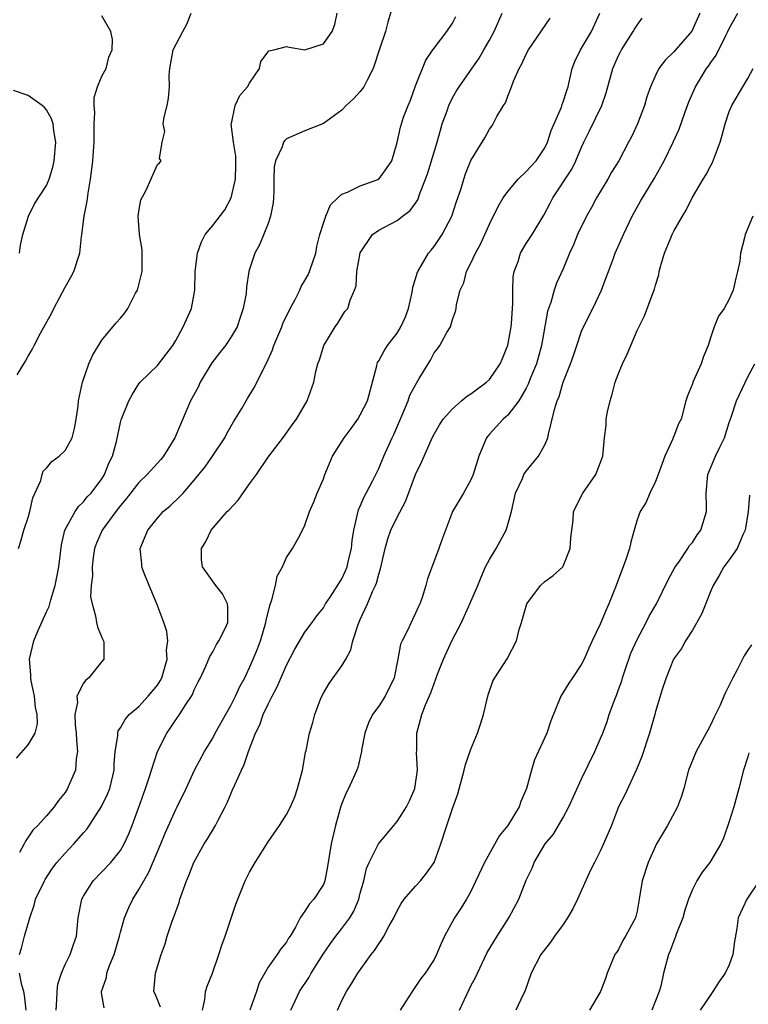
# Model space of a CAD drawing. Units: inches. Extents: x 2556000 to 2559000, y 1515000 to 1518000.
# Drawn here: x 2556352 to 2556431, y 1516348 to 1516454 of the extents above; entities that cross this region are included whole.
import ezdxf

# ---------------------------------------------------------------- set-up
doc = ezdxf.new("R2010")
doc.units = ezdxf.units.IN
doc.header["$MEASUREMENT"] = 0
doc.layers.add('LD25561515_2ft', color=62, linetype='Continuous')

msp = doc.modelspace()

# ---------------------------------------------------------------- linework, layer by layer
at = {"layer": 'LD25561515_2ft'}
for points, elevation in [([(2556392.83, 1516456.83), (2556391.99, 1516454.01), (2556391.75, 1516453), (2556391.1, 1516451.1), (2556390.41, 1516449), (2556389.74, 1516447.74), (2556389.4, 1516447), (2556389, 1516446.49), (2556388.28, 1516445.72), (2556387.48, 1516445), (2556387, 1516444.48), (2556385, 1516443.03), (2556383, 1516442.26), (2556381, 1516441.38), (2556380.81, 1516441.19), (2556380.68, 1516441), (2556380.52, 1516440.52), (2556379.81, 1516439), (2556379.67, 1516438.33), (2556379.64, 1516437), (2556379.64, 1516435.64), (2556379.6, 1516435), (2556379.54, 1516434.46), (2556379.28, 1516433), (2556379, 1516432.22), (2556378.09, 1516429.91), (2556377.56, 1516429), (2556377, 1516427.26), (2556376.92, 1516427), (2556376.67, 1516425.33), (2556376.62, 1516424.62), (2556376.32, 1516423), (2556375.97, 1516422.03), (2556375.64, 1516421), (2556375, 1516419.91), (2556374.39, 1516419), (2556373.77, 1516418.23), (2556372.9, 1516417.1), (2556371.65, 1516415), (2556371.45, 1516414.55), (2556370.74, 1516413.26), (2556370.58, 1516413), (2556368.88, 1516409), (2556367.66, 1516407), (2556367.37, 1516406.63), (2556365.9, 1516405), (2556365, 1516404.14), (2556363.63, 1516402.37), (2556363, 1516401.64), (2556362.5, 1516401), (2556361.03, 1516399), (2556360.41, 1516397.59), (2556360.2, 1516397), (2556360.04, 1516396.04), (2556359.92, 1516395), (2556359.98, 1516394.02), (2556359.83, 1516393), (2556359.75, 1516391.75), (2556359.92, 1516391), (2556360.31, 1516389.69), (2556360.42, 1516389), (2556360.53, 1516388.53), (2556361, 1516387.37), (2556361.18, 1516387), (2556361.2, 1516386.8), (2556361.21, 1516385), (2556361, 1516384.76), (2556359.58, 1516383), (2556359.25, 1516382.75), (2556359, 1516382.41), (2556358.28, 1516381), (2556358.33, 1516380.33), (2556358.06, 1516379), (2556358.1, 1516377.9), (2556358.21, 1516377), (2556358.22, 1516376.22), (2556358.36, 1516375), (2556358.21, 1516374.21), (2556358.14, 1516373), (2556357.45, 1516371.45), (2556357.27, 1516371), (2556357, 1516370.57), (2556356.29, 1516369.71), (2556355.81, 1516369), (2556355, 1516368.04), (2556354.05, 1516367), (2556353.51, 1516366.49), (2556352.7, 1516365.3), (2556352.55, 1516365), (2556352.05, 1516364.05)], 9118), ([(2556351.72, 1516374.28), (2556353, 1516375.74), (2556353.74, 1516377), (2556354.01, 1516377.99), (2556353.97, 1516379), (2556353.79, 1516379.79), (2556353.67, 1516381), (2556353.32, 1516382.68), (2556353.28, 1516383), (2556353.3, 1516383.3), (2556353.15, 1516385), (2556353.62, 1516387), (2556354.03, 1516388.03), (2556355, 1516390.15), (2556355.28, 1516390.72), (2556355.33, 1516391), (2556355.44, 1516391.44), (2556355.94, 1516393), (2556356.12, 1516393.88), (2556356.32, 1516395), (2556356.6, 1516397.4), (2556356.99, 1516399), (2556358.08, 1516401), (2556358.44, 1516401.56), (2556359, 1516402.05), (2556359.41, 1516402.59), (2556359.83, 1516403), (2556361, 1516404.54), (2556361.29, 1516405), (2556361.76, 1516406.24), (2556362.15, 1516407), (2556362.58, 1516408.58), (2556363, 1516410.64), (2556363.08, 1516410.92), (2556363.9, 1516413), (2556364.29, 1516413.71), (2556365, 1516414.82), (2556365.13, 1516415), (2556367, 1516416.82), (2556367.96, 1516418.04), (2556368.67, 1516419), (2556369, 1516419.52), (2556369.8, 1516421), (2556370.71, 1516423), (2556371.05, 1516425), (2556371.09, 1516427), (2556371.34, 1516429), (2556371.78, 1516430.22), (2556372.2, 1516431), (2556373, 1516432), (2556374.3, 1516433.7), (2556375.01, 1516434.99), (2556375.46, 1516437), (2556375.5, 1516438.5), (2556375.5, 1516439.5), (2556375.26, 1516441), (2556375.02, 1516442.98), (2556375.05, 1516443.05), (2556375.44, 1516445), (2556375.93, 1516446.07), (2556376.78, 1516447), (2556377, 1516447.4), (2556378.09, 1516449), (2556378.23, 1516449.77), (2556379, 1516450.79), (2556379.1, 1516450.9), (2556379.62, 1516451), (2556381, 1516451.39), (2556381.29, 1516451.29), (2556383, 1516451.01), (2556385, 1516451.67), (2556385.94, 1516453), (2556386.23, 1516453.77), (2556386.49, 1516455)], 9120), ([(2556351.82, 1516415.82), (2556352.72, 1516417.28), (2556353, 1516417.82), (2556353.43, 1516418.57), (2556353.63, 1516419), (2556354.34, 1516420.34), (2556355.53, 1516422.47), (2556355.78, 1516423), (2556357, 1516425.31), (2556357.61, 1516426.39), (2556357.95, 1516427), (2556358.6, 1516429), (2556358.78, 1516430.78), (2556358.82, 1516431), (2556359.06, 1516433), (2556359.39, 1516434.61), (2556359.49, 1516435.49), (2556359.76, 1516437), (2556359.91, 1516438.09), (2556360.01, 1516439), (2556360.16, 1516441), (2556360.14, 1516441.86), (2556360.16, 1516443), (2556360.22, 1516444.22), (2556360.16, 1516445), (2556360.14, 1516445.86), (2556360.51, 1516447), (2556361, 1516448.17), (2556361.45, 1516449), (2556361.76, 1516450.24), (2556362.09, 1516451), (2556362.15, 1516452.15), (2556361.96, 1516453), (2556361, 1516454.71)], 9124), ([(2556351.94, 1516397), (2556352.22, 1516397.78), (2556352.53, 1516399), (2556353, 1516400.37), (2556353.19, 1516401), (2556353.52, 1516402.48), (2556354.37, 1516404.37), (2556354.5, 1516405), (2556354.62, 1516405.38), (2556355, 1516405.69), (2556355.57, 1516406.43), (2556356.34, 1516407), (2556357, 1516407.62), (2556357.75, 1516409), (2556358.01, 1516409.99), (2556358.21, 1516411), (2556358.41, 1516412.41), (2556358.47, 1516413), (2556358.9, 1516415), (2556359.59, 1516417), (2556360.01, 1516417.99), (2556361, 1516419.55), (2556362.54, 1516421.46), (2556363, 1516421.96), (2556363.47, 1516422.53), (2556363.8, 1516423), (2556364.65, 1516424.65), (2556364.85, 1516425), (2556364.89, 1516425.11), (2556365.29, 1516426.71), (2556365.34, 1516427), (2556365.35, 1516429.35), (2556365.07, 1516431), (2556365.08, 1516431.08), (2556365, 1516432.02), (2556364.93, 1516433), (2556365, 1516433.52), (2556365.22, 1516434.78), (2556365.74, 1516435.74), (2556367, 1516438.58), (2556367.22, 1516438.78), (2556367.4, 1516439), (2556367.23, 1516439.23), (2556367.52, 1516441), (2556367.82, 1516442.18), (2556367.65, 1516443), (2556367.73, 1516443.73), (2556368.06, 1516445), (2556368.22, 1516445.78), (2556368.31, 1516447), (2556368.29, 1516448.29), (2556368.34, 1516449), (2556368.73, 1516451), (2556369.75, 1516453), (2556370.19, 1516453.81), (2556370.68, 1516455)], 9122), ([(2556356.02, 1516347), (2556356.12, 1516348.12), (2556356.15, 1516349), (2556356.21, 1516349.79), (2556356.62, 1516351), (2556357, 1516351.93), (2556357.56, 1516353), (2556357.91, 1516354.09), (2556358.24, 1516355), (2556358.43, 1516357), (2556358.83, 1516359), (2556359, 1516359.33), (2556360.05, 1516361), (2556361, 1516361.96), (2556361.97, 1516363), (2556363, 1516364.29), (2556363.4, 1516365), (2556363.9, 1516366.1), (2556364.26, 1516367), (2556365, 1516368.96), (2556365.73, 1516371), (2556366.09, 1516372.09), (2556366.36, 1516373), (2556367.01, 1516374.99), (2556368.03, 1516377), (2556368.44, 1516377.56), (2556369, 1516378.43), (2556369.4, 1516379), (2556370.09, 1516380.09), (2556370.71, 1516381), (2556370.82, 1516381.18), (2556371, 1516381.67), (2556371.44, 1516382.56), (2556371.68, 1516383), (2556372.25, 1516384.25), (2556372.69, 1516385.31), (2556373, 1516385.82), (2556373.41, 1516386.59), (2556373.68, 1516387), (2556374.35, 1516388.35), (2556374.64, 1516389), (2556374.66, 1516390.66), (2556374.61, 1516391), (2556374.07, 1516392.07), (2556373.33, 1516393), (2556371.88, 1516395), (2556371.78, 1516395.78), (2556371.8, 1516397), (2556372.25, 1516397.75), (2556372.83, 1516399), (2556374.58, 1516401), (2556374.8, 1516401.2), (2556375.75, 1516402.25), (2556377, 1516404), (2556377.74, 1516405), (2556379, 1516406.88), (2556380.78, 1516409.22), (2556381.6, 1516410.4), (2556382.07, 1516411), (2556383.26, 1516413), (2556383.95, 1516415), (2556384.19, 1516416.19), (2556384.39, 1516417), (2556384.57, 1516417.43), (2556385.05, 1516419), (2556386.27, 1516421), (2556386.58, 1516421.42), (2556387, 1516422.14), (2556387.34, 1516422.66), (2556387.64, 1516423), (2556387.91, 1516423.91), (2556388.39, 1516425), (2556388.55, 1516425.45), (2556388.62, 1516427), (2556389, 1516429.03), (2556390.34, 1516431), (2556391, 1516431.47), (2556393, 1516432.54), (2556393.57, 1516433), (2556394.4, 1516433.6), (2556395, 1516434.42), (2556395.23, 1516434.77), (2556395.46, 1516435.46), (2556396.08, 1516437), (2556396.32, 1516437.68), (2556397.34, 1516441), (2556397.68, 1516442.32), (2556397.89, 1516443), (2556398.42, 1516444.42), (2556398.6, 1516445), (2556399, 1516445.81), (2556399.44, 1516446.56), (2556399.73, 1516447), (2556401.88, 1516450.12), (2556402.38, 1516451), (2556403, 1516452.05), (2556403.53, 1516453), (2556404.4, 1516455)], 9114), ([(2556367.33, 1516347.33), (2556366.75, 1516348.75), (2556366.63, 1516349), (2556366.81, 1516351), (2556367.41, 1516353), (2556367.84, 1516354.16), (2556368.08, 1516355), (2556368.62, 1516356.62), (2556368.83, 1516357.17), (2556369, 1516357.68), (2556369.35, 1516358.65), (2556369.45, 1516359), (2556369.68, 1516359.68), (2556370.17, 1516361), (2556370.42, 1516361.58), (2556370.95, 1516363), (2556372.07, 1516365), (2556372.45, 1516365.55), (2556373.3, 1516367), (2556373.58, 1516367.58), (2556374.35, 1516369), (2556374.56, 1516369.44), (2556375, 1516370.5), (2556375.16, 1516370.84), (2556375.39, 1516371.39), (2556376.11, 1516373), (2556376.4, 1516373.6), (2556376.87, 1516375), (2556377.64, 1516377), (2556378.1, 1516377.9), (2556378.47, 1516379), (2556379, 1516380.13), (2556379.44, 1516381), (2556379.99, 1516382.01), (2556381, 1516384.36), (2556381.9, 1516386.1), (2556383, 1516387.94), (2556383.8, 1516389), (2556384.3, 1516389.7), (2556385, 1516390.57), (2556385.24, 1516391), (2556385.74, 1516391.74), (2556387, 1516393.71), (2556387.41, 1516394.59), (2556387.57, 1516395), (2556387.73, 1516395.73), (2556388.04, 1516397), (2556388.13, 1516397.87), (2556388.29, 1516399), (2556388.82, 1516401.18), (2556389, 1516401.58), (2556389.42, 1516402.58), (2556389.65, 1516403), (2556390.36, 1516404.36), (2556391, 1516405.67), (2556391.57, 1516407), (2556392.46, 1516409), (2556392.64, 1516409.36), (2556393.61, 1516411.61), (2556394.18, 1516413), (2556394.39, 1516413.61), (2556395.09, 1516414.91), (2556395.4, 1516415.4), (2556396.6, 1516417.4), (2556397, 1516418.21), (2556397.36, 1516418.64), (2556397.63, 1516419), (2556398.39, 1516420.39), (2556398.77, 1516421), (2556399, 1516421.82), (2556399.33, 1516422.67), (2556399.4, 1516423), (2556399.43, 1516423.43), (2556399.83, 1516425), (2556400.24, 1516425.76), (2556400.52, 1516427), (2556401, 1516427.91), (2556401.48, 1516429), (2556402.02, 1516429.98), (2556403, 1516432.12), (2556403.95, 1516434.05), (2556404.5, 1516435), (2556405, 1516435.67), (2556406.13, 1516437), (2556407, 1516437.82), (2556408.07, 1516439), (2556409, 1516440.41), (2556409.3, 1516441), (2556409.71, 1516442.29), (2556410.8, 1516444.8), (2556410.89, 1516445.11), (2556411, 1516445.38), (2556411.38, 1516446.62), (2556411.52, 1516447), (2556411.7, 1516447.7), (2556411.96, 1516449), (2556412.26, 1516449.74), (2556412.87, 1516451), (2556413, 1516451.18), (2556414.08, 1516453), (2556414.96, 1516455)], 9110), ([(2556425.82, 1516455), (2556424.95, 1516453.05), (2556423, 1516450.81), (2556422.08, 1516449.92), (2556421.38, 1516449), (2556421, 1516448.25), (2556420.45, 1516447), (2556420.08, 1516445.92), (2556419.8, 1516445), (2556419.04, 1516443), (2556418.39, 1516441.61), (2556418.09, 1516441), (2556417.02, 1516439), (2556416.25, 1516437.75), (2556415.83, 1516437), (2556414.62, 1516435), (2556414.06, 1516433.94), (2556413.53, 1516433), (2556412.54, 1516431), (2556412.12, 1516429.88), (2556411.68, 1516429), (2556411, 1516427.28), (2556410.27, 1516425.73), (2556410.03, 1516425), (2556409.65, 1516423.65), (2556409.39, 1516423), (2556409.29, 1516422.71), (2556408.66, 1516419), (2556408.09, 1516417), (2556407.47, 1516415.47), (2556407.21, 1516414.79), (2556407, 1516414.36), (2556406.19, 1516413), (2556405, 1516411.43), (2556404.5, 1516411), (2556403, 1516409.39), (2556402.82, 1516409.18), (2556402.68, 1516409), (2556402.48, 1516408.48), (2556401.85, 1516407), (2556401.23, 1516405), (2556401, 1516404.43), (2556400.19, 1516403), (2556399, 1516401), (2556397.82, 1516397.82), (2556397.53, 1516397), (2556396.29, 1516393.71), (2556396.09, 1516393), (2556395.7, 1516391.7), (2556395.45, 1516391), (2556395.3, 1516390.7), (2556395, 1516389.99), (2556394.68, 1516389.32), (2556394.52, 1516389), (2556394.11, 1516388.11), (2556393.54, 1516387), (2556393.37, 1516386.63), (2556393.09, 1516385), (2556392.68, 1516383), (2556391.7, 1516381), (2556391, 1516379.92), (2556390.31, 1516379), (2556389.9, 1516378.1), (2556389.49, 1516377), (2556389.14, 1516375.14), (2556389.13, 1516375), (2556388.72, 1516373.28), (2556388.61, 1516373), (2556387.72, 1516371), (2556387.46, 1516370.54), (2556387, 1516369.39), (2556386.9, 1516369.1), (2556386.31, 1516367), (2556385.84, 1516365), (2556385.44, 1516362.56), (2556385.16, 1516361), (2556385, 1516360.59), (2556383.97, 1516359), (2556383.48, 1516358.52), (2556383, 1516357.71), (2556382.49, 1516357), (2556381.98, 1516355.98), (2556381.39, 1516355), (2556381.22, 1516354.78), (2556381, 1516354.37), (2556380.38, 1516353.62), (2556379.99, 1516353), (2556379, 1516351.64), (2556378.05, 1516349.95), (2556377.74, 1516349), (2556377.04, 1516347)], 9106), ([(2556381.46, 1516347), (2556382.42, 1516349), (2556383.45, 1516350.55), (2556383.68, 1516351), (2556384.96, 1516353.04), (2556385.78, 1516354.22), (2556386.36, 1516355), (2556387, 1516355.82), (2556387.88, 1516357), (2556388.29, 1516357.71), (2556388.84, 1516359), (2556389, 1516359.67), (2556389.37, 1516361), (2556389.68, 1516362.32), (2556389.98, 1516363), (2556390.97, 1516365), (2556392.63, 1516367), (2556393, 1516367.41), (2556394, 1516369), (2556394.33, 1516369.67), (2556394.93, 1516371), (2556395.22, 1516373), (2556395.11, 1516374.89), (2556395.13, 1516375.13), (2556395.12, 1516377), (2556395.54, 1516378.46), (2556395.67, 1516379), (2556396.08, 1516380.08), (2556396.65, 1516381.35), (2556397, 1516382.37), (2556397.38, 1516383.38), (2556398.02, 1516385), (2556398.94, 1516387), (2556399.97, 1516389), (2556400.89, 1516391), (2556401.73, 1516393), (2556402.09, 1516393.91), (2556402.58, 1516395), (2556403, 1516395.8), (2556403.73, 1516397), (2556404.82, 1516399), (2556405, 1516399.61), (2556405.38, 1516401), (2556405.84, 1516403), (2556406.57, 1516404.57), (2556406.74, 1516405), (2556407, 1516405.39), (2556408.31, 1516407), (2556409, 1516408.23), (2556409.33, 1516409), (2556409.39, 1516409.39), (2556410.07, 1516412.07), (2556410.35, 1516413), (2556410.55, 1516413.45), (2556411, 1516415.01), (2556411.79, 1516417), (2556412.11, 1516417.89), (2556412.47, 1516419), (2556413, 1516420.53), (2556413.2, 1516421), (2556414.2, 1516423), (2556415.16, 1516425), (2556415.66, 1516426.34), (2556415.9, 1516427), (2556416.46, 1516428.46), (2556416.65, 1516429), (2556417.53, 1516431), (2556418.49, 1516433), (2556419.39, 1516434.61), (2556420.88, 1516437.12), (2556421.93, 1516439), (2556422.91, 1516441), (2556423.56, 1516442.44), (2556424.18, 1516444.18), (2556424.63, 1516445.37), (2556425.33, 1516447), (2556426.53, 1516449), (2556426.74, 1516449.26), (2556427, 1516449.66), (2556427.57, 1516450.43), (2556428.66, 1516452.66), (2556428.85, 1516453), (2556429, 1516453.34), (2556429.92, 1516455)], 9104), ([(2556352.05, 1516353), (2556352.28, 1516353.72), (2556352.6, 1516355), (2556353.17, 1516357), (2556353.65, 1516358.35), (2556353.81, 1516359), (2556354.75, 1516361), (2556354.84, 1516361.16), (2556355.64, 1516362.36), (2556356.11, 1516363), (2556357, 1516364.01), (2556357.95, 1516365), (2556359, 1516366.21), (2556359.38, 1516366.62), (2556360.95, 1516369.05), (2556361.61, 1516370.39), (2556361.86, 1516371), (2556362.33, 1516373), (2556362.32, 1516373.68), (2556362.43, 1516375), (2556362.71, 1516376.71), (2556362.7, 1516377), (2556362.76, 1516377.24), (2556363, 1516377.56), (2556363.51, 1516378.49), (2556363.96, 1516379), (2556365, 1516379.89), (2556366.01, 1516381), (2556367, 1516382.2), (2556367.32, 1516382.68), (2556367.47, 1516383), (2556368.05, 1516385), (2556368.01, 1516385.99), (2556368.13, 1516387), (2556368.02, 1516388.02), (2556367.72, 1516389), (2556366.96, 1516391), (2556366.11, 1516393), (2556365.5, 1516394.5), (2556365.33, 1516395), (2556365.32, 1516395.32), (2556365.15, 1516397), (2556365.97, 1516399), (2556367, 1516400.28), (2556367.65, 1516401), (2556368.38, 1516401.62), (2556369.42, 1516402.58), (2556369.8, 1516403), (2556371, 1516404.4), (2556372.17, 1516405.83), (2556372.97, 1516407), (2556374.3, 1516409), (2556374.54, 1516409.46), (2556375.27, 1516410.73), (2556376.15, 1516412.15), (2556376.76, 1516413.24), (2556377, 1516413.6), (2556377.52, 1516414.48), (2556378.55, 1516416.55), (2556378.87, 1516417.13), (2556379.48, 1516418.52), (2556379.64, 1516419), (2556380.49, 1516421), (2556380.62, 1516421.38), (2556381.41, 1516423), (2556381.89, 1516423.89), (2556382.44, 1516425), (2556382.61, 1516425.39), (2556383, 1516426.02), (2556383.34, 1516426.66), (2556383.49, 1516427), (2556384.17, 1516429), (2556384.3, 1516429.7), (2556384.63, 1516431), (2556385, 1516432.25), (2556385.25, 1516433), (2556385.78, 1516434.22), (2556386.57, 1516435), (2556387, 1516435.4), (2556387.61, 1516435.61), (2556389, 1516436.27), (2556391, 1516437), (2556391.85, 1516438.15), (2556392.41, 1516439), (2556393, 1516440.97), (2556393.36, 1516442.64), (2556393.46, 1516443), (2556393.7, 1516443.71), (2556394.2, 1516445), (2556394.44, 1516445.56), (2556395, 1516447.1), (2556396.1, 1516449.9), (2556396.87, 1516451), (2556397, 1516451.2), (2556398.39, 1516453), (2556399, 1516453.89), (2556399.37, 1516454.63)], 9116), ([(2556361.24, 1516347.24), (2556361, 1516348.64), (2556360.93, 1516348.93), (2556360.94, 1516349), (2556361.48, 1516350.52), (2556361.53, 1516351), (2556361.82, 1516351.82), (2556362.32, 1516353), (2556362.9, 1516355), (2556363, 1516355.42), (2556363.44, 1516357), (2556363.9, 1516358.1), (2556364.33, 1516359), (2556365, 1516360.05), (2556365.52, 1516361), (2556366.08, 1516361.92), (2556367.38, 1516365), (2556367.84, 1516366.16), (2556369, 1516368.73), (2556369.15, 1516369), (2556370.11, 1516371), (2556371.04, 1516373), (2556372.11, 1516375), (2556373, 1516376.47), (2556373.28, 1516377), (2556375, 1516380.05), (2556375.48, 1516381), (2556375.96, 1516382.04), (2556376.47, 1516383), (2556377, 1516384.1), (2556377.4, 1516385), (2556377.86, 1516386.14), (2556378.18, 1516387), (2556378.76, 1516389), (2556378.79, 1516389.21), (2556379.19, 1516390.81), (2556379.43, 1516391.43), (2556379.82, 1516393), (2556379.99, 1516394.01), (2556380.57, 1516395), (2556381, 1516396.02), (2556381.65, 1516397), (2556382.47, 1516398.47), (2556383, 1516399.51), (2556383.48, 1516401), (2556383.96, 1516402.04), (2556384.34, 1516403), (2556385, 1516404.55), (2556385.15, 1516405), (2556386, 1516407), (2556387.25, 1516409), (2556388, 1516410), (2556388.72, 1516411), (2556389, 1516411.47), (2556389.77, 1516413), (2556390.07, 1516414.07), (2556390.78, 1516416.78), (2556390.82, 1516417), (2556390.87, 1516417.13), (2556391, 1516417.32), (2556391.59, 1516418.41), (2556391.96, 1516419), (2556393, 1516420.34), (2556393.39, 1516421), (2556393.9, 1516422.1), (2556394.23, 1516423), (2556394.6, 1516424.6), (2556394.67, 1516425), (2556394.7, 1516425.3), (2556395, 1516426.22), (2556395.16, 1516426.84), (2556395.23, 1516427), (2556395.61, 1516427.61), (2556396.41, 1516429), (2556396.67, 1516429.33), (2556397, 1516429.73), (2556397.89, 1516431), (2556398.94, 1516433), (2556399.43, 1516434.57), (2556399.89, 1516435.88), (2556400.21, 1516437), (2556400.42, 1516437.58), (2556401, 1516439.04), (2556402.2, 1516441), (2556402.51, 1516441.49), (2556403, 1516442.41), (2556403.25, 1516442.75), (2556403.4, 1516443), (2556403.8, 1516443.8), (2556404.54, 1516445), (2556404.74, 1516445.26), (2556405, 1516445.99), (2556405.41, 1516447), (2556405.62, 1516447.62), (2556406.22, 1516449), (2556406.51, 1516449.49), (2556407, 1516450.55), (2556407.23, 1516451), (2556409.57, 1516454.43)], 9112), ([(2556371.88, 1516347), (2556372.16, 1516348.16), (2556372.21, 1516349), (2556372.42, 1516349.58), (2556372.97, 1516351), (2556373.68, 1516353), (2556373.98, 1516354.02), (2556374.36, 1516355), (2556375.52, 1516358.48), (2556375.71, 1516359), (2556376.52, 1516361), (2556377, 1516361.94), (2556377.61, 1516363), (2556379, 1516365.23), (2556380.24, 1516367), (2556381, 1516368.17), (2556381.42, 1516369), (2556381.89, 1516370.11), (2556382.2, 1516371), (2556382.74, 1516373), (2556383, 1516374.45), (2556383.07, 1516374.93), (2556383.13, 1516375.13), (2556383.49, 1516377), (2556383.85, 1516378.16), (2556384.07, 1516379), (2556384.69, 1516380.69), (2556384.82, 1516381), (2556385, 1516381.34), (2556385.63, 1516382.37), (2556386.06, 1516383), (2556387, 1516384.28), (2556387.42, 1516385), (2556387.97, 1516386.03), (2556388.19, 1516387), (2556388.78, 1516388.78), (2556389, 1516389.31), (2556389.8, 1516391), (2556390.34, 1516392.34), (2556390.66, 1516393), (2556390.75, 1516393.25), (2556391, 1516394.22), (2556391.2, 1516394.8), (2556391.71, 1516397), (2556391.97, 1516398.03), (2556392.33, 1516399), (2556393, 1516400.39), (2556393.92, 1516402.08), (2556395, 1516405.01), (2556395.64, 1516406.36), (2556396.88, 1516409.12), (2556397, 1516409.37), (2556397.6, 1516410.4), (2556397.97, 1516411), (2556399, 1516412.14), (2556399.97, 1516413), (2556400.53, 1516413.47), (2556401, 1516413.74), (2556401.71, 1516414.29), (2556402.69, 1516415), (2556403, 1516415.31), (2556404.17, 1516417), (2556404.42, 1516417.58), (2556405, 1516419.03), (2556405.35, 1516421), (2556405.38, 1516421.38), (2556405.55, 1516423.55), (2556405.54, 1516425), (2556405.59, 1516426.41), (2556405.68, 1516427), (2556406.1, 1516428.1), (2556406.38, 1516429), (2556407, 1516430.02), (2556407.64, 1516431), (2556408.9, 1516433.1), (2556409.57, 1516434.42), (2556409.89, 1516435), (2556411.92, 1516438.08), (2556412.37, 1516439), (2556413, 1516440.48), (2556413.25, 1516441), (2556413.83, 1516442.17), (2556415.18, 1516445), (2556415.65, 1516446.35), (2556416.38, 1516449), (2556417, 1516450.4), (2556417.2, 1516450.8), (2556417.31, 1516451), (2556418.6, 1516453), (2556418.73, 1516453.27), (2556419, 1516453.7), (2556419.56, 1516454.44)], 9108), ([(2556386.52, 1516347), (2556387, 1516348.04), (2556387.51, 1516349), (2556388.09, 1516349.91), (2556388.73, 1516351), (2556390.17, 1516353), (2556390.56, 1516353.44), (2556391, 1516354.17), (2556391.35, 1516354.65), (2556391.56, 1516355), (2556392.14, 1516356.14), (2556392.63, 1516357), (2556393, 1516357.76), (2556393.45, 1516358.55), (2556393.76, 1516359), (2556395, 1516360.43), (2556395.53, 1516361), (2556396.19, 1516361.81), (2556397.01, 1516363), (2556397.72, 1516365), (2556398.38, 1516367), (2556399, 1516368.82), (2556399.59, 1516370.41), (2556400.28, 1516373), (2556400.41, 1516373.59), (2556401, 1516375.25), (2556401.72, 1516377), (2556402.03, 1516377.97), (2556402.35, 1516379), (2556402.86, 1516381.14), (2556403.38, 1516382.62), (2556403.6, 1516383), (2556404.94, 1516385.06), (2556405.92, 1516387), (2556406.23, 1516388.23), (2556406.48, 1516389), (2556407.05, 1516391), (2556408.55, 1516393), (2556409, 1516393.41), (2556409.92, 1516394.08), (2556410.96, 1516395), (2556411, 1516395.07), (2556411.77, 1516397), (2556411.84, 1516398.16), (2556411.92, 1516399), (2556412.07, 1516400.07), (2556412.13, 1516401), (2556413.14, 1516403), (2556414.53, 1516405), (2556415.29, 1516407), (2556415.46, 1516409), (2556415.65, 1516410.35), (2556415.67, 1516411), (2556415.8, 1516411.8), (2556416.09, 1516413), (2556416.3, 1516413.7), (2556416.65, 1516415), (2556417, 1516415.95), (2556417.44, 1516417), (2556417.94, 1516418.06), (2556419, 1516420.63), (2556419.81, 1516422.19), (2556420.74, 1516424.74), (2556420.9, 1516425.1), (2556421, 1516425.52), (2556421.35, 1516426.65), (2556421.41, 1516427), (2556421.55, 1516427.55), (2556421.99, 1516429), (2556422.66, 1516430.66), (2556422.81, 1516431), (2556423, 1516431.36), (2556423.92, 1516433), (2556424.34, 1516433.66), (2556424.97, 1516435), (2556426.18, 1516437), (2556426.5, 1516437.5), (2556427, 1516438.48), (2556427.2, 1516438.8), (2556427.39, 1516439.39), (2556428, 1516441), (2556428.23, 1516441.77), (2556428.54, 1516443), (2556429, 1516444.32), (2556429.29, 1516445), (2556430.47, 1516447), (2556431, 1516447.92), (2556431.6, 1516449)], 9102), ([(2556352.04, 1516429), (2556352.15, 1516429.85), (2556352.42, 1516431), (2556353.03, 1516433), (2556353.67, 1516434.33), (2556355, 1516436.31), (2556355.28, 1516437), (2556355.68, 1516438.32), (2556355.83, 1516439), (2556356.01, 1516441), (2556355.77, 1516442.23), (2556355.69, 1516443), (2556355.54, 1516443.54), (2556355, 1516444.52), (2556354.78, 1516444.78), (2556354.5, 1516445), (2556353, 1516446.07), (2556351.39, 1516446.61)], 9126), ([(2556431.57, 1516433), (2556430.73, 1516431), (2556430.66, 1516430.66), (2556430.23, 1516429), (2556430.14, 1516428.14), (2556429.9, 1516427), (2556429.7, 1516426.3), (2556429.44, 1516425), (2556429, 1516424.02), (2556428.44, 1516423), (2556427.83, 1516422.17), (2556427.38, 1516421), (2556427, 1516419.93), (2556426.7, 1516419), (2556426.22, 1516417.78), (2556425.94, 1516417), (2556425.05, 1516415), (2556425, 1516414.84), (2556424.46, 1516413.54), (2556424.28, 1516413), (2556423.78, 1516411), (2556423.51, 1516410.49), (2556423, 1516409.18), (2556422.93, 1516409.07), (2556422.88, 1516408.88), (2556422.01, 1516407), (2556421.29, 1516405), (2556421, 1516404.27), (2556420.39, 1516403), (2556419.98, 1516402.02), (2556419.34, 1516401), (2556419, 1516400.09), (2556418.68, 1516399), (2556418.33, 1516397.67), (2556418.19, 1516397), (2556417.8, 1516395.8), (2556417.51, 1516395), (2556417.36, 1516394.64), (2556416.74, 1516393), (2556415.94, 1516391), (2556415.64, 1516390.36), (2556415, 1516388.81), (2556414.14, 1516387), (2556413.79, 1516386.21), (2556413.28, 1516385), (2556413, 1516384.46), (2556412.02, 1516383), (2556411.6, 1516382.4), (2556410.75, 1516381), (2556409.67, 1516378.33), (2556409.22, 1516377), (2556407.89, 1516374.11), (2556407.55, 1516373), (2556407.01, 1516371.01), (2556406.41, 1516369.59), (2556406.21, 1516369), (2556405.01, 1516367), (2556404.1, 1516365.9), (2556402.45, 1516363), (2556401.54, 1516361), (2556401, 1516359.86), (2556400.51, 1516359), (2556399.94, 1516358.06), (2556399.2, 1516357), (2556398.14, 1516355), (2556397.78, 1516354.22), (2556397.28, 1516353), (2556397, 1516352.47), (2556396.02, 1516351), (2556395.58, 1516350.42), (2556394.62, 1516349), (2556393.31, 1516347)], 9100), ([(2556399.75, 1516347), (2556400.79, 1516349.21), (2556401, 1516349.62), (2556401.49, 1516350.51), (2556401.7, 1516351), (2556402.77, 1516353.23), (2556403.83, 1516355), (2556405.09, 1516357), (2556406.19, 1516359), (2556407, 1516361.08), (2556407.63, 1516362.37), (2556407.86, 1516363), (2556409.06, 1516365), (2556409.95, 1516366.05), (2556411, 1516367.86), (2556411.62, 1516369), (2556413, 1516372.05), (2556414.42, 1516375), (2556415, 1516376.33), (2556415.28, 1516377), (2556415.75, 1516378.25), (2556416, 1516379), (2556416.56, 1516380.56), (2556416.81, 1516381.19), (2556417, 1516381.71), (2556417.34, 1516382.66), (2556417.43, 1516383), (2556417.64, 1516383.64), (2556418.34, 1516385.66), (2556419, 1516387.14), (2556420.01, 1516389), (2556420.33, 1516389.67), (2556421.13, 1516391), (2556422.39, 1516393.61), (2556423.15, 1516395), (2556423.53, 1516395.53), (2556424.52, 1516397), (2556424.69, 1516397.31), (2556425, 1516397.66), (2556425.53, 1516398.47), (2556425.92, 1516399), (2556426.52, 1516401), (2556426.53, 1516401.47), (2556426.49, 1516403), (2556426.69, 1516405), (2556427.52, 1516407), (2556427.97, 1516407.97), (2556428.48, 1516409), (2556429, 1516410.65), (2556429.21, 1516411.21), (2556429.79, 1516413), (2556431, 1516415.6), (2556431.76, 1516417)], 9098), ([(2556431.21, 1516402.79), (2556431.04, 1516401), (2556430.74, 1516399), (2556430.47, 1516398.47), (2556429.87, 1516397), (2556429, 1516395.78), (2556428.42, 1516395), (2556427.92, 1516394.08), (2556427.25, 1516393), (2556427, 1516392.42), (2556426.04, 1516389.96), (2556425.5, 1516389), (2556425, 1516388.14), (2556424.25, 1516387), (2556423.82, 1516386.18), (2556422.97, 1516385), (2556422.15, 1516383), (2556421.72, 1516381.72), (2556421, 1516379.35), (2556420.92, 1516379), (2556420.36, 1516377), (2556419.52, 1516374.48), (2556418.93, 1516373.07), (2556417.67, 1516370.33), (2556417.01, 1516369), (2556416.22, 1516367), (2556415.38, 1516365), (2556415, 1516364.22), (2556414.38, 1516363), (2556413.93, 1516362.07), (2556412.55, 1516359), (2556412.04, 1516357.96), (2556411.48, 1516357), (2556411, 1516356.28), (2556410.06, 1516355), (2556409.64, 1516354.36), (2556408.57, 1516353), (2556407.52, 1516351), (2556406.85, 1516349), (2556406.67, 1516348.67), (2556405.86, 1516347)], 9096), ([(2556431.43, 1516386.57), (2556431, 1516385.97), (2556430.62, 1516385.38), (2556429.87, 1516383.87), (2556429.39, 1516383), (2556428.59, 1516381.41), (2556428.43, 1516381), (2556428.01, 1516380.01), (2556427.34, 1516378.66), (2556427, 1516377.92), (2556426.67, 1516377.33), (2556426.51, 1516377), (2556425.41, 1516375), (2556424.59, 1516373), (2556424.07, 1516371), (2556423.82, 1516370.18), (2556423.39, 1516369), (2556422.31, 1516367), (2556421.13, 1516365), (2556420.2, 1516363), (2556419.55, 1516361), (2556419.24, 1516359), (2556419, 1516357.72), (2556418.83, 1516357), (2556417.77, 1516355), (2556417.48, 1516354.52), (2556417, 1516353.57), (2556416.76, 1516353.24), (2556416.6, 1516353), (2556415.76, 1516351), (2556415.58, 1516350.42), (2556415.04, 1516349), (2556413.85, 1516347)], 9094), ([(2556431.14, 1516374.86), (2556431, 1516374.42), (2556430.56, 1516373), (2556430.04, 1516371), (2556429.49, 1516369), (2556429, 1516367.43), (2556428.39, 1516365.61), (2556428.07, 1516365), (2556427, 1516363.17), (2556426.88, 1516363), (2556426.05, 1516361.95), (2556425.49, 1516361), (2556425, 1516360.05), (2556424.59, 1516359), (2556424.18, 1516357.82), (2556423.96, 1516357), (2556423.29, 1516355.29), (2556423.15, 1516354.85), (2556423, 1516354.51), (2556422.6, 1516353.4), (2556422.4, 1516353), (2556421.88, 1516351), (2556421.58, 1516349.58), (2556421.42, 1516349), (2556420.6, 1516347)], 9092), ([(2556432.23, 1516361), (2556430.9, 1516359), (2556429.97, 1516357), (2556429.83, 1516355.83), (2556429.56, 1516354.44), (2556429.39, 1516353), (2556429, 1516351.89), (2556428.57, 1516351), (2556427.92, 1516350.08), (2556427.22, 1516349), (2556427, 1516348.7), (2556425.86, 1516347)], 9090), ([(2556352.77, 1516347), (2556352.61, 1516348.61), (2556352.52, 1516349), (2556352.31, 1516349.69), (2556352.05, 1516351)], 9116)]:
    msp.add_lwpolyline(points, dxfattribs=dict(at, elevation=elevation))

doc.saveas('drawing.dxf')
